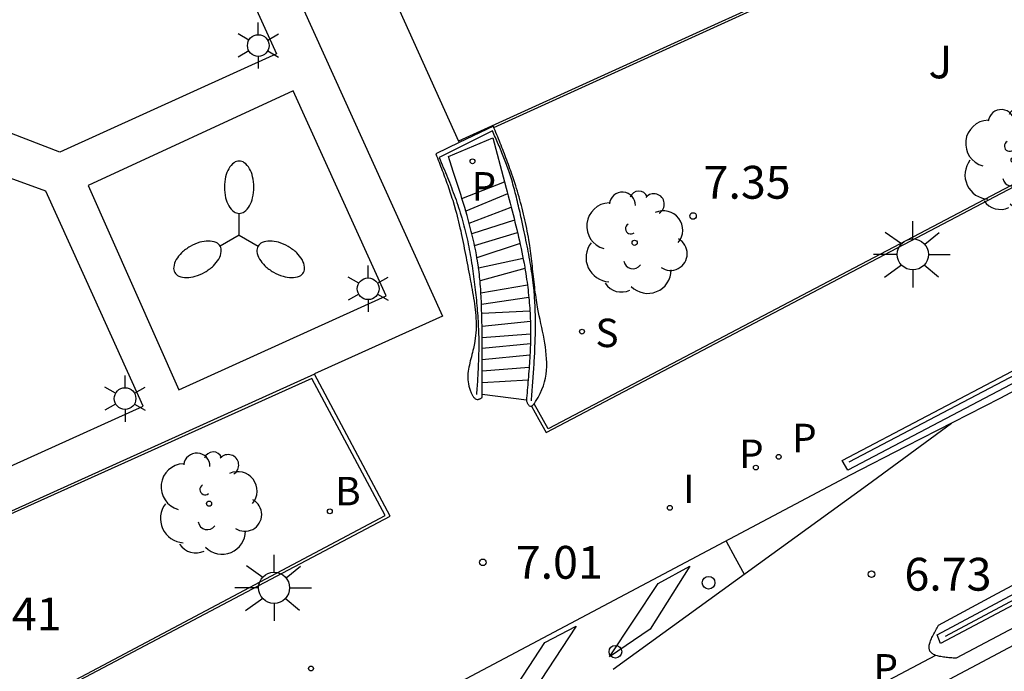
# Model space of a CAD drawing. Units: metres. Extents: x 582044 to 582395, y 4797039 to 4797291.
# Drawn here: x 582314 to 582337, y 4797062 to 4797077 of the extents above; entities that cross this region are included whole.
import ezdxf

# ---------------------------------------------------------------- set-up
doc = ezdxf.new("R2010")
doc.units = ezdxf.units.M
for name, color, linetype in [('020204', 9, 'Continuous'), ('020308', 9, 'Continuous'), ('060108', 9, 'Continuous'), ('060113', 4, 'Continuous'), ('060117', 9, 'Continuous'), ('060124', 9, 'Continuous'), ('060130', 9, 'Continuous'), ('060141', 9, 'Continuous'), ('060144', 9, 'Continuous'), ('070105', 6, 'Continuous'), ('070106', 6, 'Continuous'), ('100113', 9, 'Continuous'), ('100116', 71, 'Continuous'), ('100202', 3, 'Continuous'), ('100302', 7, 'Continuous'), ('200202', 4, 'Continuous'), ('200302', 4, 'Continuous'), ('210203', 4, 'Continuous'), ('210204', 9, 'Continuous'), ('210205', 4, 'Continuous'), ('210303', 4, 'Continuous'), ('210304', 9, 'Continuous'), ('210305', 4, 'Continuous'), ('220205', 1, 'Continuous'), ('250203', 9, 'Continuous'), ('250205', 9, 'Continuous'), ('250206', 9, 'Continuous'), ('260101', 9, 'Continuous'), ('260202', 9, 'Continuous'), ('270204', 9, 'Continuous'), ('270304', 9, 'Continuous')]:
    doc.layers.add(name, color=color, linetype=linetype)
doc.styles.add('ARIAL', font='ARIAL.TTF', dxfattribs={"height": 1})
doc.styles.add('ROMANS', font='romans__.ttf', dxfattribs={"height": 1})

# ---------------------------------------------------------------- blocks, each defined once
blk = doc.blocks.new('HUEPIV')
blk.add_circle((0, 0), 0.145)
blk = doc.blocks.new('ARBOL')
blk.add_circle((0, 0), 0.0587)
for centre, radius, start, end in [((-0.28, 0.855), 0.3, 359.2878, 173.6078), ((0.097, 0.97), 0.21, 23.1565, 160.4665), ((-0.564, 0.381), 0.532, 92.28, 254.58), ((0.438, 0.881), 0.24, 301.578, 139.328), ((0.656, 0.288), 0.443, 319.8556, 114.7656), ((-0.091, 0.321), 0.12, 119.14, 310.56), ((0.819, -0.249), 0.383, 235.5275, 62.0275), ((-0.556, -0.339), 0.555, 142.64, 266.54), ((-0.039, -0.384), 0.21, 189.64, 323.88), ((0.299, -0.624), 0.532, 224.67, 0.24), ((-0.301, -0.676), 0.45, 213.78, 295.32)]:
    blk.add_arc(centre, radius, start, end)
blk = doc.blocks.new('REIND')
blk.add_circle((0, 0), 0.055)
blk = doc.blocks.new('BOCAR')
blk.add_circle((0, 0), 0.055)
blk = doc.blocks.new('PLUVI2')
blk.add_circle((0, 0), 0.055)
blk = doc.blocks.new('COTAPU')
blk.add_circle((0, 0), 0.075)
blk = doc.blocks.new('PLUVI3')
blk.add_circle((0, 0), 0.055)
blk = doc.blocks.new('FAROLJ')
for p, q in [((0, 0.248), (0, 0.528)), ((-0.215, 0.124), (-0.458, 0.264)), ((0.215, 0.124), (0.458, 0.264)), ((-0.215, -0.124), (-0.458, -0.264)), ((0.215, -0.124), (0.458, -0.264)), ((0, -0.248), (0, -0.528))]:
    blk.add_line(p, q)
blk.add_circle((0, 0), 0.248)
blk = doc.blocks.new('SANEA')
blk.add_circle((0, 0), 0.055)
blk = doc.blocks.new('REGELE')
blk.add_circle((0, 0), 0.055)
blk = doc.blocks.new('FAROLA')
for p, q in [((0, 0.355), (0, 0.755)), ((-0.63, 0.51), (-0.255, 0.245)), ((0.605, 0.49), (0.276, 0.223)), ((-0.355, 0), (-0.895, 0)), ((0.355, 0), (0.855, 0)), ((-0.65, -0.52), (-0.255, -0.24)), ((0, -0.355), (0, -0.755)), ((0.585, -0.52), (0.256, -0.246))]:
    blk.add_line(p, q)
blk.add_circle((0, 0), 0.355)
blk = doc.blocks.new('FAROLM')
for q in [(0, 0.5), (0.433, -0.25), (-0.433, -0.25)]:
    blk.add_line((0, 0), q)
for points in [[(0, 0.5, 0.159986), (0.117, 0.538, 0.106322), (0.238, 0.675, 0.071006), (0.309, 0.858, 0.057309), (0.337, 1.099, 0.057309), (0.309, 1.339, 0.071006), (0.238, 1.522, 0.106322), (0.117, 1.659, 0.159986), (0, 1.697, 0.159986), (-0.117, 1.659, 0.106322), (-0.238, 1.522, 0.071006), (-0.309, 1.339, 0.057309), (-0.337, 1.099, 0.057309), (-0.309, 0.858, 0.071006), (-0.238, 0.675, 0.106322), (-0.117, 0.538, 0.159986)], [(-0.433, -0.25, 0.159986), (-0.525, -0.168, 0.106322), (-0.704, -0.131, 0.071006), (-0.898, -0.161, 0.057309), (-1.12, -0.258, 0.057309), (-1.315, -0.402, 0.071006), (-1.437, -0.555, 0.106322), (-1.495, -0.728, 0.159986), (-1.47, -0.849, 0.159986), (-1.378, -0.931, 0.106322), (-1.199, -0.967, 0.071006), (-1.005, -0.937, 0.057309), (-0.783, -0.841, 0.057309), (-0.588, -0.697, 0.071006), (-0.466, -0.544, 0.106322), (-0.408, -0.371, 0.159986)], [(0.433, -0.25, 0.159986), (0.408, -0.371, 0.106322), (0.466, -0.544, 0.071006), (0.588, -0.697, 0.057309), (0.783, -0.841, 0.057309), (1.005, -0.937, 0.071006), (1.199, -0.967, 0.106322), (1.378, -0.931, 0.159986), (1.47, -0.849, 0.159986), (1.495, -0.728, 0.106322), (1.437, -0.555, 0.071006), (1.315, -0.402, 0.057309), (1.12, -0.258, 0.057309), (0.898, -0.161, 0.071006), (0.704, -0.131, 0.106322), (0.525, -0.168, 0.159986)]]:
    blk.add_lwpolyline(points, format="xyb", close=True)

msp = doc.modelspace()

# ---------------------------------------------------------------- linework, layer by layer
at = {"layer": '060108'}
for points in [[(582394.215, 4797093.344, 6.592), (582366.286, 4797078.546, 6.737), (582365.563, 4797078.176, 6.637), (582361.551, 4797076.025, 6.673), (582360.838, 4797075.661, 6.785), (582335.737, 4797062.393, 6.943), (582335.704, 4797062.396, 6.943), (582335.671, 4797062.398, 6.943), (582335.638, 4797062.401, 6.943), (582335.605, 4797062.404, 6.943), (582335.573, 4797062.407, 6.943), (582335.541, 4797062.41, 6.943), (582335.509, 4797062.413, 6.943), (582335.478, 4797062.417, 6.943), (582335.448, 4797062.421, 6.943), (582335.419, 4797062.426, 6.943), (582335.39, 4797062.431, 6.943), (582335.362, 4797062.436, 6.943), (582335.336, 4797062.442, 6.943), (582335.31, 4797062.449, 6.943), (582335.269, 4797062.461, 6.943)], [(582352.506, 4797076.7, 3.557), (582336.74, 4797068.332, 6.696), (582334.591, 4797067.235, 6.977), (582333.316, 4797066.579, 7.013), (582322.162, 4797060.662, 7.067)], [(582335.269, 4797062.461, 6.943), (582335.242, 4797062.473, 6.943), (582335.222, 4797062.483, 6.943), (582335.204, 4797062.493, 6.943), (582335.188, 4797062.505, 6.944), (582335.173, 4797062.517, 6.944), (582335.161, 4797062.531, 6.944), (582335.14, 4797062.56, 6.945), (582335.127, 4797062.594, 6.946), (582335.123, 4797062.612, 6.946), (582335.121, 4797062.631, 6.947), (582335.121, 4797062.651, 6.947), (582335.122, 4797062.672, 6.948), (582335.125, 4797062.694, 6.949), (582335.13, 4797062.716, 6.949), (582335.136, 4797062.74, 6.95), (582335.143, 4797062.764, 6.951), (582335.152, 4797062.789, 6.951), (582335.162, 4797062.814, 6.952), (582335.173, 4797062.84, 6.953), (582335.185, 4797062.867, 6.954), (582335.198, 4797062.894, 6.954), (582335.211, 4797062.921, 6.955), (582335.226, 4797062.949, 6.956), (582335.241, 4797062.977, 6.957), (582335.256, 4797063.006, 6.958), (582335.272, 4797063.034, 6.959), (582335.288, 4797063.063, 6.959), (582335.304, 4797063.092, 6.96), (582335.321, 4797063.121, 6.961), (582335.337, 4797063.15, 6.962), (582336.673, 4797063.874, 6.941), (582354.381, 4797073.304, 3.572)]]:
    msp.add_polyline3d(points, dxfattribs=at)
at = {"layer": '060113'}
for points in [[(582308.088, 4797047.381, 7.024), (582315.982, 4797051.54, 6.93), (582328.189, 4797057.991, 6.828), (582336.223, 4797062.248, 6.794), (582357.991, 4797073.835, 6.689), (582377.831, 4797084.314, 6.577), (582394.187, 4797092.966, 6.499)], [(582335.269, 4797062.461, 6.943), (582325.841, 4797057.475, 6.827), (582316.874, 4797052.741, 7.053)]]:
    msp.add_polyline3d(points, dxfattribs=at)
at = {"layer": '060117'}
for points in [[(582324.451, 4797072.897, 4.41), (582325.421, 4797073.278, 4.422)], [(582324.915, 4797068.698, 7.145), (582325.962, 4797068.754, 7.136)]]:
    msp.add_polyline3d(points, dxfattribs=at)
at = {"layer": '060124'}
for points in [[(582317.351, 4797089.771, 6.917), (582324.373, 4797074.208, 7.106)], [(582324.373, 4797074.208, 7.106), (582324.387, 4797074.177, 7.107)]]:
    msp.add_polyline3d(points, dxfattribs=at)
at = {"layer": '060130'}
for points in [[(582290.557, 4797082.771, 6.637), (582313.57, 4797093.226, 6.335), (582324.005, 4797070.213, 6.965), (582321.084, 4797068.889, 7.042)], [(582321.085, 4797068.887, 7.247), (582321.084, 4797068.889, 7.247)]]:
    msp.add_polyline3d(points, dxfattribs=at)
for points in [[(582318.088, 4797080.888, 6.685), (582320.212, 4797076.204, 6.806), (582315.264, 4797073.954, 6.85), (582312.184, 4797075.146, 6.85), (582312.136, 4797078.122, 6.762)], [(582320.596, 4797075.358, 6.829), (582315.912, 4797073.194, 6.882), (582317.982, 4797068.527, 6.978), (582322.72, 4797070.674, 6.958)], [(582314.944, 4797073.066, 6.866), (582311.848, 4797074.194, 6.87), (582309.8, 4797071.978, 6.914), (582312.512, 4797066.049, 7.042), (582317.167, 4797068.157, 6.996), (582316.055, 4797070.612, 6.912)]]:
    msp.add_polyline3d(points, close=True, dxfattribs=at)
at = {"layer": '060141'}
for points in [[(582325.494, 4797073.005, 4.582), (582324.537, 4797072.609, 4.574)], [(582324.615, 4797072.335, 4.752), (582325.574, 4797072.7, 4.727)], [(582325.65, 4797072.405, 4.894), (582324.678, 4797072.088, 4.913)], [(582324.738, 4797071.826, 5.068), (582325.72, 4797072.118, 5.067)], [(582325.777, 4797071.868, 5.234), (582324.792, 4797071.543, 5.234)], [(582324.828, 4797071.317, 5.4), (582325.846, 4797071.535, 5.394)], [(582325.889, 4797071.298, 5.573), (582324.863, 4797071.016, 5.581)], [(582324.883, 4797070.742, 5.752), (582325.945, 4797070.923, 5.752)], [(582325.978, 4797070.639, 5.935), (582324.895, 4797070.48, 5.928)], [(582324.901, 4797070.281, 6.098), (582326.002, 4797070.332, 6.105)], [(582326.013, 4797070.088, 6.261), (582324.908, 4797069.975, 6.26)], [(582324.911, 4797069.722, 6.45), (582326.016, 4797069.809, 6.46)], [(582326.012, 4797069.581, 6.64), (582324.913, 4797069.471, 6.646)], [(582324.914, 4797069.222, 6.832), (582326.002, 4797069.326, 6.828)], [(582325.984, 4797069.041, 7.011), (582324.915, 4797068.951, 7.014)]]:
    msp.add_polyline3d(points, dxfattribs=at)
at = {"layer": '060144'}
for points in [[(582333.295, 4797066.882, 7.119), (582352.412, 4797076.919, 7.115)], [(582326.036, 4797068.275, 7.305), (582326.04, 4797068.326, 7.305), (582326.044, 4797068.377, 7.305), (582326.048, 4797068.429, 7.306), (582326.052, 4797068.48, 7.306), (582326.056, 4797068.531, 7.306), (582326.06, 4797068.582, 7.306), (582326.064, 4797068.633, 7.307), (582326.068, 4797068.684, 7.307), (582326.072, 4797068.736, 7.307), (582326.076, 4797068.787, 7.307), (582326.08, 4797068.838, 7.307), (582326.083, 4797068.889, 7.308), (582326.087, 4797068.941, 7.308), (582326.09, 4797068.992, 7.308), (582326.094, 4797069.043, 7.308), (582326.097, 4797069.094, 7.308), (582326.1, 4797069.146, 7.308), (582326.103, 4797069.197, 7.308), (582326.106, 4797069.248, 7.308), (582326.109, 4797069.3, 7.308), (582326.111, 4797069.351, 7.308), (582326.114, 4797069.402, 7.307), (582326.118, 4797069.507, 7.307), (582326.122, 4797069.611, 7.306), (582326.124, 4797069.664, 7.306), (582326.125, 4797069.717, 7.306), (582326.127, 4797069.771, 7.305), (582326.128, 4797069.824, 7.305), (582326.129, 4797069.877, 7.304), (582326.13, 4797069.93, 7.304), (582326.13, 4797069.983, 7.303), (582326.13, 4797070.036, 7.303), (582326.13, 4797070.089, 7.302), (582326.129, 4797070.142, 7.302), (582326.129, 4797070.196, 7.301), (582326.128, 4797070.249, 7.301), (582326.126, 4797070.302, 7.3), (582326.124, 4797070.355, 7.3), (582326.122, 4797070.408, 7.299), (582326.12, 4797070.461, 7.299), (582326.117, 4797070.514, 7.299), (582326.114, 4797070.567, 7.298), (582326.11, 4797070.62, 7.298), (582326.106, 4797070.672, 7.298), (582326.096, 4797070.791, 7.297), (582326.084, 4797070.909, 7.296), (582326.077, 4797070.974, 7.296), (582326.069, 4797071.039, 7.296), (582326.061, 4797071.104, 7.296), (582326.052, 4797071.169, 7.296), (582326.042, 4797071.234, 7.296), (582326.033, 4797071.299, 7.296), (582326.022, 4797071.364, 7.296), (582326.011, 4797071.428, 7.297), (582326, 4797071.493, 7.297), (582325.988, 4797071.558, 7.297), (582325.976, 4797071.623, 7.297), (582325.964, 4797071.687, 7.297), (582325.952, 4797071.752, 7.298), (582325.939, 4797071.816, 7.298), (582325.926, 4797071.881, 7.298), (582325.912, 4797071.945, 7.298), (582325.899, 4797072.01, 7.298), (582325.885, 4797072.074, 7.299), (582325.872, 4797072.139, 7.299), (582325.858, 4797072.203, 7.299), (582325.833, 4797072.318, 7.299), (582325.808, 4797072.432, 7.299), (582325.797, 4797072.482, 7.299), (582325.787, 4797072.532, 7.299), (582325.776, 4797072.581, 7.299), (582325.764, 4797072.631, 7.299), (582325.753, 4797072.681, 7.299), (582325.742, 4797072.731, 7.299), (582325.73, 4797072.78, 7.298), (582325.718, 4797072.83, 7.298), (582325.706, 4797072.88, 7.298), (582325.694, 4797072.929, 7.298), (582325.682, 4797072.979, 7.298), (582325.669, 4797073.028, 7.298), (582325.656, 4797073.077, 7.298), (582325.643, 4797073.126, 7.298), (582325.629, 4797073.175, 7.297), (582325.616, 4797073.224, 7.297), (582325.601, 4797073.273, 7.297), (582325.587, 4797073.322, 7.297), (582325.572, 4797073.37, 7.297), (582325.556, 4797073.419, 7.297), (582325.527, 4797073.507, 7.297), (582325.497, 4797073.594, 7.297), (582325.483, 4797073.633, 7.297), (582325.468, 4797073.673, 7.297), (582325.454, 4797073.712, 7.297), (582325.439, 4797073.751, 7.297), (582325.424, 4797073.79, 7.297), (582325.409, 4797073.829, 7.297), (582325.393, 4797073.868, 7.298), (582325.377, 4797073.907, 7.298), (582325.362, 4797073.945, 7.298), (582325.346, 4797073.984, 7.298), (582325.329, 4797074.023, 7.298), (582325.313, 4797074.061, 7.298), (582325.297, 4797074.1, 7.298), (582325.28, 4797074.139, 7.299), (582325.263, 4797074.177, 7.299), (582325.247, 4797074.216, 7.299), (582325.23, 4797074.254, 7.299), (582325.213, 4797074.292, 7.299), (582325.196, 4797074.331, 7.299), (582325.179, 4797074.369, 7.3), (582325.162, 4797074.408, 7.3), (582325.145, 4797074.446, 7.3), (582323.93, 4797073.838, 7.294), (582323.954, 4797073.781, 7.294), (582323.977, 4797073.724, 7.294), (582324.001, 4797073.667, 7.294), (582324.024, 4797073.61, 7.295), (582324.048, 4797073.553, 7.295), (582324.071, 4797073.496, 7.295), (582324.095, 4797073.439, 7.295), (582324.118, 4797073.382, 7.295), (582324.141, 4797073.325, 7.295), (582324.163, 4797073.268, 7.296), (582324.186, 4797073.211, 7.296), (582324.208, 4797073.153, 7.296), (582324.23, 4797073.096, 7.296), (582324.252, 4797073.038, 7.296), (582324.273, 4797072.981, 7.296), (582324.294, 4797072.923, 7.297), (582324.314, 4797072.865, 7.297), (582324.334, 4797072.807, 7.297), (582324.354, 4797072.749, 7.297), (582324.373, 4797072.691, 7.297), (582324.392, 4797072.632, 7.297), (582324.41, 4797072.574, 7.298), (582324.446, 4797072.456, 7.298), (582324.479, 4797072.337, 7.298), (582324.495, 4797072.277, 7.299), (582324.511, 4797072.217, 7.299), (582324.526, 4797072.157, 7.299), (582324.54, 4797072.096, 7.299), (582324.554, 4797072.036, 7.299), (582324.568, 4797071.975, 7.299), (582324.581, 4797071.914, 7.3), (582324.593, 4797071.854, 7.3), (582324.606, 4797071.793, 7.3), (582324.617, 4797071.732, 7.3), (582324.629, 4797071.67, 7.3), (582324.64, 4797071.609, 7.3), (582324.65, 4797071.548, 7.3), (582324.66, 4797071.486, 7.3), (582324.67, 4797071.425, 7.301), (582324.68, 4797071.363, 7.301), (582324.689, 4797071.302, 7.301), (582324.698, 4797071.24, 7.301), (582324.707, 4797071.178, 7.301), (582324.715, 4797071.117, 7.301), (582324.731, 4797070.995, 7.301), (582324.746, 4797070.873, 7.301), (582324.753, 4797070.814, 7.301), (582324.76, 4797070.754, 7.301), (582324.767, 4797070.694, 7.301), (582324.773, 4797070.634, 7.301), (582324.779, 4797070.574, 7.301), (582324.785, 4797070.514, 7.301), (582324.791, 4797070.455, 7.301), (582324.796, 4797070.395, 7.301), (582324.801, 4797070.335, 7.301), (582324.806, 4797070.275, 7.301), (582324.81, 4797070.215, 7.301), (582324.814, 4797070.155, 7.301), (582324.818, 4797070.095, 7.301), (582324.821, 4797070.035, 7.301), (582324.824, 4797069.975, 7.301), (582324.826, 4797069.915, 7.301), (582324.829, 4797069.855, 7.301), (582324.83, 4797069.795, 7.301), (582324.832, 4797069.735, 7.301), (582324.833, 4797069.675, 7.301), (582324.833, 4797069.568, 7.301), (582324.833, 4797069.461, 7.301), (582324.832, 4797069.413, 7.301), (582324.831, 4797069.366, 7.301), (582324.83, 4797069.319, 7.301), (582324.829, 4797069.272, 7.302), (582324.828, 4797069.224, 7.302), (582324.826, 4797069.177, 7.302), (582324.824, 4797069.13, 7.302), (582324.822, 4797069.083, 7.302), (582324.82, 4797069.035, 7.302), (582324.818, 4797068.988, 7.303), (582324.815, 4797068.941, 7.303), (582324.813, 4797068.894, 7.303), (582324.81, 4797068.846, 7.303), (582324.807, 4797068.799, 7.303), (582324.804, 4797068.752, 7.304), (582324.802, 4797068.705, 7.304), (582324.799, 4797068.657, 7.304), (582324.795, 4797068.61, 7.304), (582324.792, 4797068.563, 7.304), (582324.789, 4797068.516, 7.305), (582324.786, 4797068.468, 7.305), (582324.783, 4797068.421, 7.305)], [(582354.553, 4797073.065, 7.125), (582335.486, 4797062.892, 7.128)]]:
    msp.add_polyline3d(points, dxfattribs=at)
at = {"layer": '070105'}
for points in [[(582352.461, 4797076.781, 3.708), (582333.268, 4797066.695, 7.024), (582333.137, 4797066.913, 7.034), (582352.551, 4797077.121, 6.918), (582352.676, 4797076.894, 6.912)], [(582325.168, 4797074.548, 7.095), (582324.387, 4797074.177, 7.039)], [(582325.18, 4797074.518, 7.099), (582325.168, 4797074.548, 7.095)], [(582326.102, 4797068.216, 7.222), (582326.113, 4797068.232, 7.229), (582326.125, 4797068.249, 7.241), (582326.13, 4797068.258, 7.247), (582326.189, 4797068.352, 7.308), (582326.24, 4797068.447, 7.36), (582326.278, 4797068.533, 7.398), (582326.31, 4797068.62, 7.429), (582326.336, 4797068.708, 7.453), (582326.356, 4797068.795, 7.47), (582326.371, 4797068.883, 7.482), (582326.381, 4797068.972, 7.488), (582326.386, 4797069.06, 7.489), (582326.387, 4797069.149, 7.485), (582326.384, 4797069.238, 7.477), (582326.377, 4797069.327, 7.466), (582326.368, 4797069.416, 7.452), (582326.356, 4797069.506, 7.436), (582326.342, 4797069.595, 7.417), (582326.326, 4797069.685, 7.397), (582326.309, 4797069.774, 7.376), (582326.29, 4797069.864, 7.355), (582326.272, 4797069.953, 7.333), (582326.252, 4797070.043, 7.312), (582326.234, 4797070.132, 7.292), (582326.215, 4797070.221, 7.274), (582326.186, 4797070.37, 7.247), (582326.161, 4797070.519, 7.227), (582326.152, 4797070.579, 7.22), (582326.143, 4797070.638, 7.214), (582326.134, 4797070.698, 7.209), (582326.126, 4797070.757, 7.205), (582326.118, 4797070.817, 7.201), (582326.111, 4797070.876, 7.199), (582326.104, 4797070.935, 7.197), (582326.097, 4797070.995, 7.196), (582326.091, 4797071.054, 7.196), (582326.084, 4797071.113, 7.196), (582326.078, 4797071.172, 7.197), (582326.071, 4797071.231, 7.198), (582326.065, 4797071.29, 7.2), (582326.058, 4797071.349, 7.202), (582326.052, 4797071.408, 7.204), (582326.045, 4797071.467, 7.207), (582326.038, 4797071.526, 7.209), (582326.031, 4797071.585, 7.212), (582326.023, 4797071.644, 7.215), (582326.015, 4797071.702, 7.218), (582325.997, 4797071.827, 7.223), (582325.978, 4797071.952, 7.229), (582325.967, 4797072.018, 7.231), (582325.955, 4797072.084, 7.234), (582325.943, 4797072.15, 7.236), (582325.93, 4797072.215, 7.238), (582325.917, 4797072.281, 7.24), (582325.903, 4797072.347, 7.241), (582325.888, 4797072.413, 7.243), (582325.873, 4797072.478, 7.244), (582325.858, 4797072.543, 7.245), (582325.842, 4797072.609, 7.245), (582325.825, 4797072.674, 7.245), (582325.809, 4797072.739, 7.245), (582325.791, 4797072.804, 7.245), (582325.773, 4797072.869, 7.244), (582325.755, 4797072.934, 7.243), (582325.736, 4797072.998, 7.241), (582325.717, 4797073.063, 7.239), (582325.697, 4797073.127, 7.237), (582325.677, 4797073.191, 7.234), (582325.656, 4797073.255, 7.231), (582325.619, 4797073.368, 7.224), (582325.58, 4797073.481, 7.216), (582325.563, 4797073.53, 7.213), (582325.546, 4797073.579, 7.209), (582325.528, 4797073.628, 7.204), (582325.51, 4797073.677, 7.2), (582325.492, 4797073.726, 7.195), (582325.474, 4797073.775, 7.19), (582325.456, 4797073.824, 7.185), (582325.437, 4797073.872, 7.18), (582325.419, 4797073.921, 7.175), (582325.4, 4797073.969, 7.169), (582325.381, 4797074.018, 7.163), (582325.362, 4797074.066, 7.157), (582325.343, 4797074.115, 7.152), (582325.324, 4797074.163, 7.145), (582325.304, 4797074.211, 7.139), (582325.285, 4797074.259, 7.133), (582325.266, 4797074.307, 7.127), (582325.246, 4797074.356, 7.121), (582325.227, 4797074.404, 7.114), (582325.207, 4797074.452, 7.108), (582325.188, 4797074.5, 7.101), (582325.18, 4797074.518, 7.099)], [(582324.387, 4797074.177, 7.039), (582323.851, 4797073.922, 7.001), (582323.87, 4797073.874, 7.002), (582323.889, 4797073.826, 7.003), (582323.907, 4797073.778, 7.005), (582323.926, 4797073.73, 7.006), (582323.945, 4797073.682, 7.007), (582323.963, 4797073.634, 7.008), (582323.982, 4797073.586, 7.009), (582324, 4797073.538, 7.01), (582324.018, 4797073.489, 7.012), (582324.037, 4797073.441, 7.013), (582324.055, 4797073.393, 7.014), (582324.072, 4797073.345, 7.015), (582324.09, 4797073.296, 7.016), (582324.108, 4797073.248, 7.017), (582324.125, 4797073.2, 7.019), (582324.142, 4797073.151, 7.02), (582324.158, 4797073.103, 7.021), (582324.175, 4797073.054, 7.022), (582324.191, 4797073.006, 7.023), (582324.207, 4797072.957, 7.024), (582324.222, 4797072.908, 7.026), (582324.238, 4797072.859, 7.027), (582324.272, 4797072.744, 7.029), (582324.305, 4797072.629, 7.032), (582324.323, 4797072.563, 7.034), (582324.341, 4797072.497, 7.035), (582324.358, 4797072.43, 7.037), (582324.374, 4797072.363, 7.038), (582324.39, 4797072.297, 7.04), (582324.405, 4797072.23, 7.041), (582324.421, 4797072.163, 7.043), (582324.435, 4797072.096, 7.045), (582324.449, 4797072.028, 7.046), (582324.463, 4797071.961, 7.048), (582324.477, 4797071.893, 7.049), (582324.491, 4797071.826, 7.051), (582324.504, 4797071.758, 7.052), (582324.517, 4797071.69, 7.054), (582324.53, 4797071.622, 7.056), (582324.543, 4797071.554, 7.057), (582324.556, 4797071.486, 7.059), (582324.568, 4797071.418, 7.06), (582324.581, 4797071.349, 7.062), (582324.594, 4797071.281, 7.064), (582324.619, 4797071.147, 7.067), (582324.645, 4797071.013, 7.07), (582324.658, 4797070.948, 7.072), (582324.67, 4797070.882, 7.073), (582324.682, 4797070.817, 7.075), (582324.694, 4797070.751, 7.077), (582324.706, 4797070.686, 7.078), (582324.717, 4797070.62, 7.08), (582324.727, 4797070.554, 7.081), (582324.736, 4797070.489, 7.083), (582324.745, 4797070.423, 7.085), (582324.753, 4797070.357, 7.086), (582324.76, 4797070.292, 7.088), (582324.765, 4797070.226, 7.089), (582324.769, 4797070.16, 7.091), (582324.772, 4797070.094, 7.092), (582324.773, 4797070.029, 7.094), (582324.773, 4797069.963, 7.095), (582324.771, 4797069.898, 7.097), (582324.767, 4797069.832, 7.098), (582324.762, 4797069.766, 7.1), (582324.754, 4797069.701, 7.101), (582324.737, 4797069.588, 7.104), (582324.713, 4797069.475, 7.106), (582324.702, 4797069.427, 7.107), (582324.69, 4797069.379, 7.108), (582324.678, 4797069.331, 7.109), (582324.666, 4797069.284, 7.11), (582324.654, 4797069.236, 7.111), (582324.641, 4797069.188, 7.112), (582324.63, 4797069.141, 7.113), (582324.619, 4797069.093, 7.114), (582324.609, 4797069.045, 7.115), (582324.601, 4797068.997, 7.116), (582324.594, 4797068.95, 7.118), (582324.588, 4797068.902, 7.119), (582324.585, 4797068.854, 7.12), (582324.584, 4797068.806, 7.121), (582324.585, 4797068.758, 7.123), (582324.589, 4797068.71, 7.124), (582324.596, 4797068.661, 7.126), (582324.606, 4797068.613, 7.128), (582324.62, 4797068.565, 7.129), (582324.637, 4797068.516, 7.131), (582324.661, 4797068.461, 7.133), (582324.694, 4797068.4, 7.136), (582324.701, 4797068.387, 7.136), (582324.709, 4797068.375, 7.137), (582324.717, 4797068.363, 7.137), (582324.725, 4797068.352, 7.138), (582324.733, 4797068.342, 7.138), (582324.746, 4797068.329, 7.139), (582324.756, 4797068.321, 7.139), (582324.765, 4797068.315, 7.14), (582324.776, 4797068.311, 7.14), (582324.8, 4797068.306, 7.14), (582324.81, 4797068.307, 7.14), (582324.821, 4797068.308, 7.14), (582324.831, 4797068.311, 7.14), (582324.842, 4797068.315, 7.14), (582324.853, 4797068.319, 7.14), (582324.864, 4797068.324, 7.14), (582324.875, 4797068.33, 7.14), (582324.886, 4797068.336, 7.139), (582324.897, 4797068.342, 7.139), (582324.908, 4797068.349, 7.139), (582324.913, 4797068.421, 7.102)], [(582324.451, 4797072.897, 4.558), (582324.429, 4797072.966, 4.532), (582324.401, 4797073.058, 4.497), (582324.371, 4797073.15, 4.462), (582324.342, 4797073.242, 4.428), (582324.312, 4797073.334, 4.394), (582324.283, 4797073.427, 4.36), (582324.253, 4797073.519, 4.326), (582324.143, 4797073.858, 4.201), (582325.154, 4797074.284, 4.238), (582325.421, 4797073.278, 4.427)], [(582325.421, 4797073.278, 4.427), (582325.459, 4797073.136, 4.454), (582325.482, 4797073.049, 4.5), (582325.505, 4797072.963, 4.547), (582325.528, 4797072.877, 4.594), (582325.55, 4797072.79, 4.641), (582325.573, 4797072.704, 4.688), (582325.574, 4797072.7, 4.69)], [(582354.662, 4797073.277, 6.828), (582354.803, 4797073.02, 6.822), (582335.383, 4797062.728, 6.952), (582335.308, 4797062.931, 6.958), (582354.457, 4797073.167, 3.709)], [(582324.537, 4797072.609, 4.671), (582324.513, 4797072.691, 4.639), (582324.486, 4797072.783, 4.602), (582324.458, 4797072.874, 4.567), (582324.451, 4797072.897, 4.558)], [(582324.678, 4797072.088, 4.897), (582324.664, 4797072.147, 4.869), (582324.641, 4797072.237, 4.829), (582324.617, 4797072.328, 4.789), (582324.592, 4797072.418, 4.751), (582324.567, 4797072.509, 4.713), (582324.537, 4797072.609, 4.675)], [(582325.574, 4797072.7, 4.69), (582325.595, 4797072.618, 4.735), (582325.618, 4797072.532, 4.782), (582325.639, 4797072.446, 4.829), (582325.661, 4797072.36, 4.877), (582325.682, 4797072.273, 4.925), (582325.703, 4797072.187, 4.973), (582325.72, 4797072.118, 5.012)], [(582325.72, 4797072.118, 5.012), (582325.724, 4797072.102, 5.021), (582325.744, 4797072.016, 5.07), (582325.763, 4797071.93, 5.119), (582325.782, 4797071.844, 5.168), (582325.8, 4797071.759, 5.217), (582325.818, 4797071.673, 5.267), (582325.835, 4797071.588, 5.318), (582325.852, 4797071.503, 5.369), (582325.868, 4797071.418, 5.42), (582325.883, 4797071.333, 5.472), (582325.889, 4797071.298, 5.493)], [(582324.738, 4797071.826, 5.023), (582324.727, 4797071.879, 4.996), (582324.707, 4797071.968, 4.953), (582324.686, 4797072.058, 4.911), (582324.678, 4797072.088, 4.897)], [(582324.792, 4797071.543, 5.173), (582324.78, 4797071.615, 5.133), (582324.764, 4797071.703, 5.086), (582324.746, 4797071.791, 5.041), (582324.738, 4797071.826, 5.023)], [(582324.828, 4797071.317, 5.303), (582324.826, 4797071.329, 5.296), (582324.805, 4797071.471, 5.213), (582324.792, 4797071.543, 5.173)], [(582324.863, 4797071.016, 5.489), (582324.859, 4797071.05, 5.467), (582324.854, 4797071.106, 5.432), (582324.848, 4797071.161, 5.397), (582324.841, 4797071.217, 5.363), (582324.834, 4797071.273, 5.329), (582324.828, 4797071.317, 5.303)], [(582325.889, 4797071.298, 5.493), (582325.907, 4797071.188, 5.561), (582325.928, 4797071.045, 5.651), (582325.937, 4797070.986, 5.688), (582325.945, 4797070.927, 5.726), (582325.945, 4797070.923, 5.728)], [(582324.908, 4797069.971, 6.177), (582324.905, 4797070.099, 6.098), (582324.903, 4797070.226, 6.015), (582324.901, 4797070.281, 5.978), (582324.9, 4797070.336, 5.941), (582324.898, 4797070.391, 5.905), (582324.897, 4797070.446, 5.868), (582324.895, 4797070.501, 5.831), (582324.893, 4797070.556, 5.794), (582324.89, 4797070.61, 5.757), (582324.888, 4797070.665, 5.72), (582324.885, 4797070.72, 5.683), (582324.881, 4797070.775, 5.647), (582324.878, 4797070.83, 5.61), (582324.874, 4797070.885, 5.574), (582324.869, 4797070.94, 5.538), (582324.865, 4797070.995, 5.502), (582324.863, 4797071.016, 5.489)], [(582325.945, 4797070.923, 5.728), (582325.952, 4797070.868, 5.764), (582325.96, 4797070.809, 5.802), (582325.966, 4797070.75, 5.839), (582325.973, 4797070.691, 5.877), (582325.979, 4797070.632, 5.91)], [(582325.979, 4797070.632, 5.915), (582325.984, 4797070.573, 5.953), (582325.989, 4797070.513, 5.991), (582325.994, 4797070.454, 6.029), (582325.998, 4797070.395, 6.066), (582326.002, 4797070.335, 6.104), (582326.002, 4797070.332, 6.106)], [(582326.002, 4797070.332, 6.106), (582326.005, 4797070.276, 6.141), (582326.008, 4797070.216, 6.178), (582326.011, 4797070.156, 6.215), (582326.013, 4797070.096, 6.251)], [(582326.013, 4797070.096, 6.256), (582326.014, 4797070.035, 6.287), (582326.015, 4797069.975, 6.323), (582326.016, 4797069.914, 6.358), (582326.016, 4797069.853, 6.392), (582326.015, 4797069.733, 6.459), (582326.013, 4797069.612, 6.524), (582326.012, 4797069.581, 6.54)], [(582324.914, 4797069.222, 6.638), (582324.914, 4797069.241, 6.627), (582324.914, 4797069.314, 6.584), (582324.914, 4797069.388, 6.54), (582324.913, 4797069.461, 6.496), (582324.913, 4797069.535, 6.452), (582324.912, 4797069.608, 6.407), (582324.912, 4797069.681, 6.363), (582324.911, 4797069.753, 6.317), (582324.91, 4797069.826, 6.272), (582324.909, 4797069.899, 6.226), (582324.908, 4797069.971, 6.18)], [(582326.012, 4797069.581, 6.54), (582326.012, 4797069.553, 6.555), (582326.01, 4797069.493, 6.585), (582326.007, 4797069.434, 6.615), (582326.005, 4797069.374, 6.645), (582326.002, 4797069.326, 6.669)], [(582324.915, 4797068.698, 6.941), (582324.915, 4797068.723, 6.927), (582324.915, 4797068.797, 6.885), (582324.915, 4797068.871, 6.842), (582324.915, 4797068.945, 6.799), (582324.915, 4797069.019, 6.757), (582324.915, 4797069.093, 6.714), (582324.915, 4797069.167, 6.67), (582324.914, 4797069.222, 6.638)], [(582326.002, 4797069.326, 6.669), (582326.002, 4797069.314, 6.675), (582325.998, 4797069.253, 6.704), (582325.995, 4797069.193, 6.732), (582325.991, 4797069.132, 6.761), (582325.987, 4797069.072, 6.789), (582325.984, 4797069.041, 6.803)], [(582325.984, 4797069.041, 6.803), (582325.982, 4797069.011, 6.817), (582325.978, 4797068.95, 6.844), (582325.973, 4797068.888, 6.871), (582325.968, 4797068.827, 6.898), (582325.963, 4797068.766, 6.925), (582325.962, 4797068.754, 6.93)], [(582325.962, 4797068.754, 6.93), (582325.958, 4797068.704, 6.952), (582325.952, 4797068.643, 6.979), (582325.947, 4797068.581, 7.005), (582325.941, 4797068.52, 7.032), (582325.936, 4797068.458, 7.058), (582325.93, 4797068.396, 7.084), (582325.925, 4797068.335, 7.111), (582325.923, 4797068.29, 7.128)], [(582324.914, 4797068.426, 7.092), (582324.914, 4797068.5, 7.054), (582324.914, 4797068.575, 7.012), (582324.915, 4797068.649, 6.97), (582324.915, 4797068.698, 6.941)], [(582324.913, 4797068.421, 7.102), (582324.914, 4797068.426, 7.099)], [(582325.923, 4797068.29, 7.128), (582325.922, 4797068.266, 7.137), (582325.929, 4797068.253, 7.136), (582325.936, 4797068.24, 7.135), (582325.943, 4797068.228, 7.134), (582325.95, 4797068.216, 7.134), (582325.957, 4797068.204, 7.133), (582325.963, 4797068.193, 7.133), (582325.97, 4797068.183, 7.134), (582325.978, 4797068.175, 7.135), (582325.988, 4797068.164, 7.137), (582326.014, 4797068.151, 7.147), (582326.026, 4797068.151, 7.153), (582326.036, 4797068.154, 7.16)], [(582326.036, 4797068.154, 7.16), (582326.037, 4797068.154, 7.161), (582326.049, 4797068.16, 7.17), (582326.061, 4797068.169, 7.179), (582326.078, 4797068.186, 7.19), (582326.096, 4797068.208, 7.209)], [(582326.096, 4797068.208, 7.209), (582326.102, 4797068.216, 7.218)]]:
    msp.add_polyline3d(points, dxfattribs=at)
at = {"layer": '070106'}
msp.add_polyline3d([(582325.923, 4797068.29, 7.287), (582324.913, 4797068.421, 7.13)], dxfattribs=at)
at = {"layer": '100113'}
msp.add_polyline3d([(582325.18, 4797074.518, 7.228), (582348.87, 4797085.295, 7.072), (582350.672, 4797080.39, 7.143), (582326.423, 4797067.633, 7.306), (582326.096, 4797068.208, 7.284)], dxfattribs=at)
msp.add_polyline3d([(582321.021, 4797068.786, 7.248), (582304.351, 4797061.284, 7.341), (582306.577, 4797057.105, 7.435), (582322.693, 4797065.655, 7.353)], close=True, dxfattribs=at)
at = {"layer": '100116'}
for points in [[(582326.036, 4797068.154, 7.279), (582326.205, 4797067.853, 7.286), (582326.373, 4797067.552, 7.293), (582350.739, 4797080.367, 7.144), (582348.908, 4797085.367, 7.072), (582324.373, 4797074.208, 7.228)], [(582321.085, 4797068.887, 7.247), (582304.298, 4797061.302, 7.339), (582304.307, 4797061.286, 7.339)], [(582304.307, 4797061.286, 7.339), (582306.563, 4797057.063, 7.414), (582322.807, 4797065.643, 7.332), (582321.085, 4797068.887, 7.247)]]:
    msp.add_polyline3d(points, dxfattribs=at)
at = {"layer": '260101'}
for points in [[(582327.901, 4797062.147, 6.82), (582333.716, 4797066.354, 6.753), (582335.635, 4797067.768, 6.576)], [(582330.486, 4797065.066, 6.813), (582330.693, 4797064.691, 6.81), (582330.899, 4797064.316, 6.807)], [(582327.821, 4797062.426, 6.829), (582328.933, 4797064.106, 6.853), (582329.653, 4797064.498, 6.853), (582328.749, 4797063.058, 6.833), (582327.821, 4797062.426, 6.829)], [(582325.445, 4797060.666, 6.837), (582325.237, 4797061.066, 6.837), (582326.341, 4797062.754, 6.877), (582327.061, 4797063.13, 6.877), (582325.445, 4797060.666, 6.837)]]:
    msp.add_polyline3d(points, dxfattribs=at)

# ---------------------------------------------------------------- block references
at = {"layer": '020204', "rotation": 359.9987685839998}
for p in [(582329.729, 4797072.499, 7.351), (582324.929, 4797064.586, 7.014), (582333.808, 4797064.314, 6.734)]:
    msp.add_blockref('COTAPU', p, dxfattribs=at)
at = {"layer": '100202', "rotation": 359.9987685839998}
for p in [(582337.052, 4797073.775, 7.173), (582328.395, 4797071.887, 7.351), (582318.673, 4797065.927, 7.522)]:
    msp.add_blockref('ARBOL', p, dxfattribs=at)
at = {"layer": '200202', "rotation": 359.9987685839998}
msp.add_blockref('BOCAR', (582321.432, 4797065.751, 7.327), dxfattribs=at)
at = {"layer": '210203', "rotation": 359.9987685839998}
for p in [(582331.685, 4797066.996, 7.067), (582331.163, 4797066.751, 7.073)]:
    msp.add_blockref('PLUVI2', p, dxfattribs=at)
at = {"layer": '210204', "rotation": 359.9987685839998}
msp.add_blockref('SANEA', (582327.193, 4797069.857, 7.38), dxfattribs=at)
at = {"layer": '210205', "rotation": 359.9987685839998}
msp.add_blockref('PLUVI3', (582324.692, 4797073.749, 4.167), dxfattribs=at)
at = {"layer": '220205', "rotation": 359.9987685839998}
msp.add_blockref('REGELE', (582321.001, 4797062.161, 7.165), dxfattribs=at)
at = {"layer": '250203', "rotation": 359.9987685839998}
for p in [(582319.798, 4797076.393, 6.907), (582322.308, 4797070.837, 7.058), (582316.753, 4797068.326, 7.084)]:
    msp.add_blockref('FAROLJ', p, dxfattribs=at)
at = {"layer": '250205', "rotation": 359.9987685839998}
msp.add_blockref('FAROLM', (582319.36, 4797072.058, 7.011), dxfattribs=at)
at = {"layer": '250206', "rotation": 359.9987685839998}
for p in [(582334.749, 4797071.622, 7.1), (582320.157, 4797064.004, 7.224)]:
    msp.add_blockref('FAROLA', p, dxfattribs=at)
at = {"layer": '260202', "rotation": 359.9987685839998}
for p in [(582330.083, 4797064.119, 6.882), (582327.955, 4797062.542, 6.899)]:
    msp.add_blockref('HUEPIV', p, dxfattribs=at)
at = {"layer": '270204', "rotation": 359.9987685839998}
msp.add_blockref('REIND', (582329.198, 4797065.832, 7.091), dxfattribs=at)

# ---------------------------------------------------------------- texts
at = {"layer": '020308', "style": 'ARIAL'}
for s, p in [('7.35', (582329.97, 4797072.894, 7.351)), ('7.01', (582325.679, 4797064.211, 7.014)), ('6.73', (582334.558, 4797063.939, 6.734)), ('7.41', (582313.315, 4797063.032, 7.409))]:
    msp.add_text(s, height=0.75, rotation=359.9988, dxfattribs=at).set_placement(p)
at = {"layer": '100302', "style": 'ARIAL'}
msp.add_text('J', height=0.75, rotation=359.9988, dxfattribs=at).set_placement((582335.107, 4797075.644))
at = {"layer": '200302', "style": 'ROMANS'}
msp.add_text('B', height=0.65, rotation=359.9988, dxfattribs=at).set_placement((582321.554, 4797065.888, 7.327))
at = {"layer": '210303', "style": 'ROMANS'}
for p in [(582331.991, 4797067.102, 7.067), (582330.779, 4797066.742, 7.073)]:
    msp.add_text('P', height=0.65, rotation=359.9988, dxfattribs=at).set_placement(p)
at = {"layer": '210304', "style": 'ROMANS'}
msp.add_text('S', height=0.65, rotation=359.9988, dxfattribs=at).set_placement((582327.499, 4797069.503, 7.38))
at = {"layer": '210305', "style": 'ROMANS'}
for p in [(582324.67, 4797072.851, 4.167), (582333.85, 4797061.839, 6.782)]:
    msp.add_text('P', height=0.65, rotation=359.9988, dxfattribs=at).set_placement(p)
at = {"layer": '270304', "style": 'ROMANS'}
msp.add_text('I', height=0.65, rotation=359.9988, dxfattribs=at).set_placement((582329.504, 4797065.938, 7.091))

doc.saveas('drawing.dxf')
